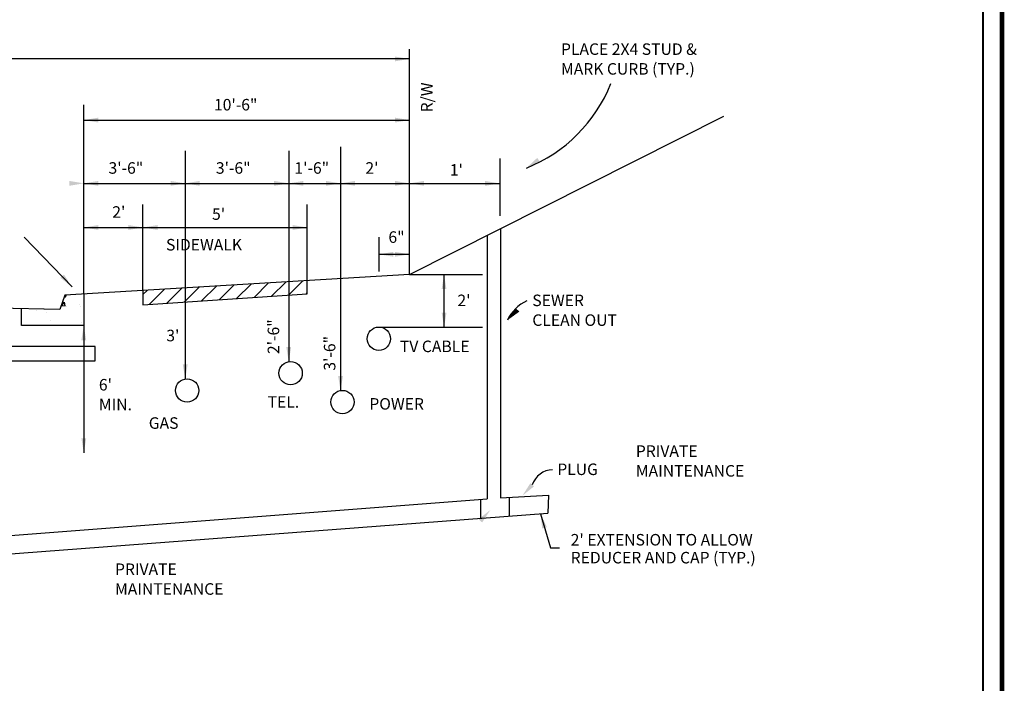
# Model space of a CAD drawing. Units: feet. Extents: x -22 to 221, y -10 to 158.
# Drawn here: x 144 to 221, y 42 to 94 of the extents above; entities that cross this region are included whole.
import ezdxf

# ---------------------------------------------------------------- set-up
doc = ezdxf.new("R2010")
doc.units = ezdxf.units.FT
doc.header["$LTSCALE"] = 0.25
doc.header["$MEASUREMENT"] = 0
doc.layers.get('0').update_dxf_attribs({"linetype": 'CONTINUOUS'})
for name, color, linetype in [('DDINSERT', 250, 'CONTINUOUS'), ('DIMN', 7, 'CONTINUOUS'), ('HATCH', 7, 'CONTINUOUS'), ('OBJ', 3, 'CONTINUOUS'), ('TEXT', 2, 'CONTINUOUS')]:
    doc.layers.add(name, color=color, linetype=linetype)
doc.layers.add('Level 60', color=7, linetype='CONTINUOUS', lineweight=0)
doc.styles.add('T1', font='SIMPLEX.shx', dxfattribs={"height": 0.0625})

# ---------------------------------------------------------------- blocks, each defined once
blk = doc.blocks.new('1')
at = {"layer": 'DIMN'}
blk.add_solid([(-0.0132, -0.0792), (0.0132, -0.0792), (0, 0)], dxfattribs=at)
blk = doc.blocks.new('*X2')
at = {"color": 0}
for p, q in [((11.9432, 4.7838), (12.0253, 4.8658)), ((12.038, 4.7902), (12.1193, 4.8715)), ((12.1328, 4.7966), (12.2134, 4.8771)), ((12.2276, 4.803), (12.3074, 4.8828)), ((12.3224, 4.8094), (12.4015, 4.8884)), ((12.4172, 4.8158), (12.4955, 4.8941)), ((12.512, 4.8222), (12.5895, 4.8998)), ((12.6068, 4.8286), (12.6836, 4.9054)), ((12.7016, 4.8351), (12.7776, 4.9111)), ((11.909, 4.8379), (11.9312, 4.8602)), ((12.7964, 4.8415), (12.8008, 4.8459))]:
    blk.add_line(p, q, dxfattribs=at)
blk = doc.blocks.new('*X7')
at = {"color": 0}
for p, q in [((11.4828, 4.828), (11.4894, 4.8236)), ((11.4894, 4.8236), (11.4928, 4.8338)), ((11.3666, 4.7569), (11.3666, 4.7569)), ((11.4681, 4.7783), (11.4831, 4.7963)), ((11.4681, 4.7783), (11.4867, 4.7767)), ((11.4867, 4.7767), (11.4831, 4.7963)), ((11.4918, 4.7734), (11.4918, 4.7734)), ((11.5631, 4.7828), (11.5631, 4.7828)), ((11.5692, 4.7721), (11.5692, 4.7721)), ((11.3295, 4.75), (11.3295, 4.75)), ((11.387, 4.7408), (11.387, 4.7408)), ((11.4075, 4.6948), (11.4075, 4.6948)), ((11.4619, 4.6722), (11.4619, 4.6722)), ((11.488, 4.6694), (11.488, 4.6694)), ((11.5743, 4.6877), (11.5743, 4.6877))]:
    blk.add_line(p, q, dxfattribs=at)

msp = doc.modelspace()

# ---------------------------------------------------------------- linework, layer by layer
at = {"layer": 'DDINSERT'}
for p, q in [((184.563, 54.981), (185.338, 52.318)), ((185.338, 52.318), (186.045, 52.318))]:
    msp.add_line(p, q, dxfattribs=at)
at = {"layer": 'DIMN', "color": 7}
for p, q in [((174.272, 73.744), (174.272, 91.429)), ((174.272, 90.656), (26.195, 90.656)), ((148.712, 72.207), (148.712, 87.065)), ((148.712, 85.86), (174.272, 85.86)), ((168.863, 83.755), (168.863, 64.648)), ((156.671, 83.455), (156.671, 65.553)), ((164.796, 83.455), (164.796, 66.908)), ((181.355, 82.85), (181.355, 78.341)), ((148.712, 80.896), (181.355, 80.896)), ((153.355, 72.486), (153.355, 79.241)), ((166.252, 73.261), (166.252, 79.241)), ((148.712, 77.436), (166.252, 77.436)), ((171.871, 76.687), (171.871, 73.977)), ((171.871, 75.332), (174.272, 75.332)), ((174.272, 73.744), (179.997, 73.744)), ((176.988, 69.612), (176.988, 73.744)), ((148.712, 69.735), (148.712, 59.751)), ((171.721, 69.612), (179.997, 69.612))]:
    msp.add_line(p, q, dxfattribs=at)
at = {"layer": 'Level 60', "color": 7, "linetype": 'Continuous', "lineweight": 40}
msp.add_line((219.306, -8.652), (219.305, 156.702), dxfattribs=at)
at = {"layer": 'Level 60', "color": 250, "linetype": 'Continuous', "lineweight": 40, "const_width": 0.36}
msp.add_lwpolyline([(220.781, 158.18), (220.781, -10.128)], dxfattribs=at)
at = {"layer": 'OBJ', "color": 7}
for p, q in [((174.272, 73.744), (198.957, 86.16)), ((181.405, 77.331), (181.405, 56.24)), ((180.38, 76.816), (180.38, 56.161)), ((174.272, 73.744), (147.217, 72.117)), ((166.252, 72.239), (166.252, 73.261)), ((146.842, 70.99), (100.234, 72.117)), ((147.217, 72.117), (146.842, 70.99)), ((148.712, 72.207), (148.712, 69.735)), ((153.355, 72.486), (153.355, 71.367)), ((153.355, 71.367), (166.252, 72.239)), ((143.833, 69.735), (143.833, 71.062)), ((148.712, 69.735), (143.833, 69.735)), ((149.595, 68.108), (100.234, 68.108)), ((149.595, 66.98), (149.595, 68.108)), ((100.234, 66.98), (149.595, 66.98)), ((181.405, 56.24), (185.178, 56.45)), ((101.474, 50.088), (180.38, 56.161)), ((179.836, 56.119), (179.836, 54.625)), ((182.102, 56.278), (182.102, 54.797)), ((101.448, 48.693), (185.146, 55.027))]:
    msp.add_line(p, q, dxfattribs=at)
for centre in [(171.871, 68.71), (164.946, 66.006), (156.821, 64.651), (169.013, 63.746)]:
    msp.add_circle(centre, 0.915, dxfattribs=at)
at = {"layer": 'TEXT', "color": 7}
for p, q in [((144.028, 76.687), (147.787, 72.772)), ((185.178, 56.45), (185.146, 55.027))]:
    msp.add_line(p, q, dxfattribs=at)
for centre, radius, start, end in [((179.051, 93.135), 11.881, 291.76323, 338.1834), ((184.83, 68.81), 3.176, 115.03578, 154.82997), ((185.55, 56.719), 1.715, 91.44926, 162.33123)]:
    msp.add_arc(centre, radius, start, end, dxfattribs=at)

# ---------------------------------------------------------------- block references
at = {"layer": 'DIMN', "color": 7}
for p, xscale, yscale, zscale, rotation in [((174.272, 90.656), 14.46120509128862, 14.46120509128862, 14.46120509128862, 270), ((148.712, 85.86), 14.46120509128861, 14.46120509128861, 14.46120509128861, 90), ((174.272, 85.86), 14.46120509128862, 14.46120509128862, 14.46120509128862, 270), ((148.712, 80.896), 14.46120509128862, 14.46120509128862, 14.46120509128862, 270), ((148.712, 80.896), 14.46120509128861, 14.46120509128861, 14.46120509128861, 90), ((156.671, 80.896), 14.46120509128862, 14.46120509128862, 14.46120509128862, 270), ((156.671, 80.896), 14.46120509128861, 14.46120509128861, 14.46120509128861, 90), ((164.796, 80.896), 14.46120509128862, 14.46120509128862, 14.46120509128862, 270), ((164.796, 80.896), 14.46120509128861, 14.46120509128861, 14.46120509128861, 90), ((168.863, 80.896), 14.46120509128862, 14.46120509128862, 14.46120509128862, 270), ((168.863, 80.896), 14.46120509128861, 14.46120509128861, 14.46120509128861, 90), ((174.272, 80.896), 14.46120509128862, 14.46120509128862, 14.46120509128862, 270), ((174.272, 80.896), 14.46120509128861, 14.46120509128861, 14.46120509128861, 90), ((181.355, 80.896), 14.46120509128862, 14.46120509128862, 14.46120509128862, 270), ((148.712, 77.436), 14.46120509128861, 14.46120509128861, 14.46120509128861, 90), ((153.355, 77.436), 14.46120509128862, 14.46120509128862, 14.46120509128862, 270), ((153.355, 77.436), 14.46120509128861, 14.46120509128861, 14.46120509128861, 90), ((166.252, 77.436), 14.46120509128862, 14.46120509128862, 14.46120509128862, 270), ((171.871, 75.332), 14.46120509128861, 14.46120509128861, 14.46120509128861, 90), ((174.272, 75.332), 14.46120509128862, 14.46120509128862, 14.46120509128862, 270), ((176.988, 69.613), 14.46120509128865, 14.46120509128865, 14.46120509128865, 179.8344350613643), ((164.796, 66.908), 14.46120509128862, 14.46120509128862, 14.46120509128862, 180), ((156.671, 65.553), 14.46120509128862, 14.46120509128862, 14.46120509128862, 180), ((168.863, 64.648), 14.46120509128862, 14.46120509128862, 14.46120509128862, 180), ((148.712, 59.751), 14.46120509128862, 14.46120509128862, 14.46120509128862, 180)]:
    msp.add_blockref('1', p, dxfattribs=dict(at, xscale=xscale, yscale=yscale, zscale=zscale, rotation=rotation))
at = {"layer": 'DIMN', "color": 7, "xscale": 14.46120509128861, "yscale": 14.46120509128861, "zscale": 14.46120509128861}
for p in [(176.988, 73.744), (148.712, 69.735)]:
    msp.add_blockref('1', p, dxfattribs=at)
at = {"layer": 'HATCH', "color": 7, "xscale": 14.46120509128861, "yscale": 14.46120509128861, "zscale": 14.46120509128861}
for name in ['*X2', '*X7']:
    msp.add_blockref(name, (-18.864, 2.221), dxfattribs=at)
at = {"layer": 'TEXT', "color": 7}
for p, xscale, yscale, zscale, rotation in [((183.454, 82.104), 14.46120509128859, 14.46120509128859, 14.46120509128859, 123.6468074703679), ((147.787, 72.772), 14.46120509128876, 14.46120509128876, 14.46120509128876, 222.5215947080368), ((181.953, 70.156), 14.46120509128868, 14.46120509128868, 14.46120509128868, 135.2365627459397), ((183.144, 56.404), 14.46120509128867, 14.46120509128867, 14.46120509128867, 138.1431933748287), ((180.613, 55.272), -14.46120509128867, 14.46120509128861, 14.46120509128871, 317.5016451774852), ((184.563, 54.981), 14.46120509128866, 14.46120509128866, 14.46120509128866, 15.75230151140596)]:
    msp.add_blockref('1', p, dxfattribs=dict(at, xscale=xscale, yscale=yscale, zscale=zscale, rotation=rotation))

# ---------------------------------------------------------------- texts
at = {"layer": 'DIMN', "color": 7, "style": 'T1'}
for s, p in [('10\'-6"', (158.929, 86.615)), ('3\'-6"', (150.653, 81.651)), ('3\'-6"', (159.079, 81.651)), ('1\'-6"', (165.243, 81.651)), ("2'", (170.814, 81.651)), ("1'", (177.439, 81.501)), ("2'", (150.947, 78.199)), ("5'", (158.779, 78.036)), ('6"', (172.622, 76.231)), ("2'", (178.039, 71.267)), ("3'", (155.189, 68.508)), ("6'", (149.895, 64.648)), ('MIN.', (149.895, 63.099))]:
    msp.add_text(s, height=0.9038, dxfattribs=at).set_placement(p)
for s, p in [('2\'-6"', (164.046, 67.508)), ('3\'-6"', (168.459, 66.205))]:
    msp.add_text(s, height=0.9038, rotation=90, dxfattribs=at).set_placement(p)
at = {"layer": 'TEXT', "color": 7, "style": 'T1'}
for s, height, p in [('PLACE 2X4 STUD &', 0.90383, (186.165, 90.974)), ('MARK CURB (TYP.)', 0.90383, (186.165, 89.425)), ('SIDEWALK', 0.9038, (155.162, 75.632)), ('SEWER', 0.9038, (183.914, 71.267)), ('CLEAN OUT', 0.9038, (183.914, 69.718)), ('TV CABLE', 0.9038, (173.522, 67.658)), ('TEL.', 0.9038, (163.138, 63.299)), ('POWER', 0.9038, (171.121, 63.149)), ('GAS', 0.9038, (153.812, 61.644)), ('PRIVATE', 0.9038, (192.04, 59.446)), ('PLUG', 0.9038, (185.874, 58.018)), ('MAINTENANCE', 0.90383, (192.04, 57.896)), ("2' EXTENSION TO ALLOW", 0.90383, (186.927, 52.49)), ('REDUCER AND CAP (TYP.)', 0.90383, (186.925, 51.087)), ('PRIVATE', 0.9038, (151.161, 50.178)), ('MAINTENANCE', 0.90383, (151.161, 48.629))]:
    msp.add_text(s, height=height, dxfattribs=at).set_placement(p)
msp.add_text('R/W', height=0.9038, rotation=90, dxfattribs=at).set_placement((176.081, 86.465))

doc.saveas('drawing.dxf')
